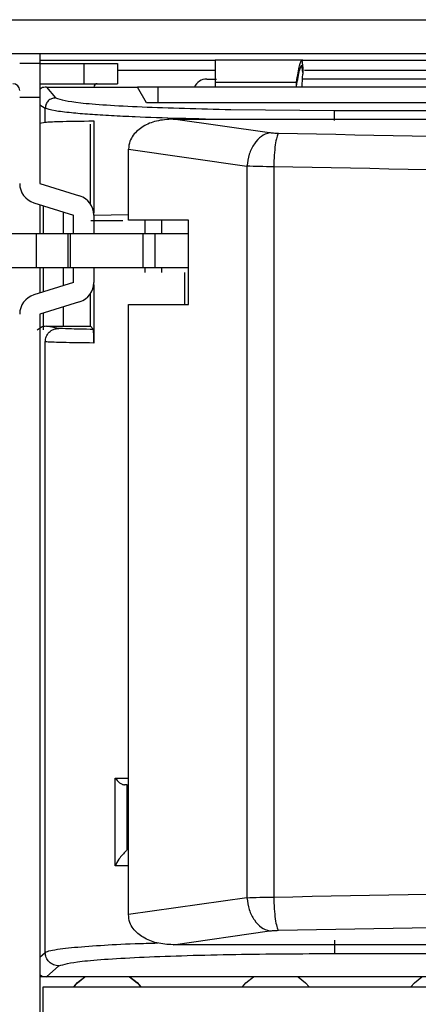
# Model space of a CAD drawing. Units: millimetres. Extents: x 27 to 127, y 29 to 129.
# Drawn here: x 50 to 50, y 102 to 104 of the extents above; entities that cross this region are included whole.
import ezdxf

# ---------------------------------------------------------------- set-up
doc = ezdxf.new("R2010")
doc.units = ezdxf.units.MM
doc.header["$MEASUREMENT"] = 0

msp = doc.modelspace()

# ---------------------------------------------------------------- linework, layer by layer
at = {"color": 7, "linetype": 'Continuous', "lineweight": 25}
for p, q in [((43.009, 103.8448), (69.834, 103.8448)), ((43.1027, 103.7823), (69.8027, 103.7823)), ((49.784, 103.7823), (49.784, 103.7636)), ((49.784, 103.7636), (49.7465, 103.7636)), ((49.784, 103.7698), (50.109, 103.7698)), ((49.784, 103.7636), (49.784, 103.7011)), ((49.784, 103.7636), (49.8652, 103.7636)), ((49.8652, 103.7636), (49.8652, 103.7261)), ((49.8652, 103.7636), (49.9277, 103.7636)), ((49.9277, 103.7636), (49.9277, 103.7261)), ((50.2716, 103.7698), (50.109, 103.7698)), ((50.2698, 103.7698), (50.2715, 103.7554)), ((50.2715, 103.7467), (50.2698, 103.7604)), ((50.2716, 103.7698), (50.5024, 103.7698)), ((50.109, 103.7504), (49.9277, 103.7505)), ((50.2715, 103.7554), (50.2714, 103.7522)), ((50.2714, 103.7522), (50.2714, 103.7437)), ((50.2715, 103.7467), (50.2715, 103.7554)), ((50.2715, 103.7467), (50.2715, 103.7437)), ((50.5027, 103.7503), (50.2749, 103.7504)), ((49.784, 103.7261), (49.8652, 103.7261)), ((49.8652, 103.7261), (49.9277, 103.7261)), ((50.109, 103.729), (50.2599, 103.729)), ((50.109, 103.729), (50.109, 103.7198)), ((50.2599, 103.7217), (50.2599, 103.729)), ((50.2712, 103.7349), (50.503, 103.735)), ((49.7964, 103.7198), (49.9652, 103.7198)), ((49.7964, 103.7198), (49.8126, 103.6996)), ((50.0027, 103.7198), (49.9652, 103.7198)), ((49.9814, 103.6906), (49.9652, 103.7198)), ((56.2402, 103.7198), (50.0027, 103.7198)), ((50.0027, 103.7198), (50.0027, 103.6906)), ((49.7465, 103.7011), (49.784, 103.7011)), ((49.784, 103.7011), (49.784, 103.5411)), ((56.2553, 103.6906), (49.9814, 103.6906)), ((49.7939, 103.6548), (49.7939, 103.6809)), ((50.1382, 103.6782), (50.3305, 103.6764)), ((50.3305, 103.6764), (54.8866, 103.6767)), ((49.784, 103.6531), (49.7939, 103.6548)), ((49.8777, 103.503), (49.8777, 103.6511)), ((49.8838, 103.6572), (49.8838, 103.4857)), ((50.0309, 103.6604), (54.805, 103.6604)), ((50.2097, 103.6349), (50.0309, 103.6604)), ((49.9483, 103.6045), (50.1679, 103.5732)), ((49.9483, 103.4729), (49.9483, 103.6045)), ((50.1679, 103.5732), (50.1679, 102.2164)), ((50.2176, 103.572), (50.2176, 102.2176)), ((49.784, 103.5411), (49.8576, 103.5181)), ((49.7728, 103.5053), (49.8465, 103.4823)), ((49.784, 103.5018), (49.784, 103.4479)), ((49.8277, 103.4479), (49.8277, 103.4882)), ((49.8465, 103.4479), (49.8465, 103.4823)), ((49.9375, 103.4718), (49.8787, 103.4718)), ((49.8838, 103.482), (49.9483, 103.4832)), ((49.884, 103.4823), (49.884, 103.4479)), ((50.0594, 103.4729), (49.9483, 103.4729)), ((50.0594, 103.4718), (50.059, 103.4718)), ((50.059, 103.4717), (50.059, 103.4479)), ((50.0594, 103.3167), (50.0594, 103.4729)), ((49.7777, 103.4479), (49.7215, 103.4479)), ((49.7777, 103.3854), (49.7777, 103.4479)), ((49.8355, 103.4479), (49.7777, 103.4479)), ((49.8355, 103.4479), (49.8355, 103.3854)), ((49.8405, 103.4479), (49.8355, 103.4479)), ((49.8405, 103.3854), (49.8405, 103.4479)), ((49.9747, 103.4479), (49.8405, 103.4479)), ((49.9976, 103.4479), (49.9747, 103.4479)), ((49.9747, 103.4479), (49.9747, 103.3854)), ((49.9976, 103.3854), (49.9976, 103.4479)), ((50.0594, 103.4479), (49.9976, 103.4479)), ((49.7172, 103.3854), (49.7777, 103.3854)), ((49.7777, 103.3854), (49.8355, 103.3854)), ((49.784, 103.3854), (49.784, 103.3378)), ((49.8277, 103.3514), (49.8277, 103.3854)), ((49.8355, 103.3854), (49.8405, 103.3854)), ((49.8405, 103.3854), (49.9747, 103.3854)), ((49.8465, 103.3573), (49.8465, 103.3854)), ((49.884, 103.3854), (49.884, 103.3573)), ((49.9747, 103.3854), (49.9976, 103.3854)), ((49.9976, 103.3854), (50.0594, 103.3854)), ((50.059, 103.3854), (50.059, 103.3761)), ((49.8465, 103.3573), (49.7728, 103.3343)), ((49.8838, 103.3539), (49.8838, 103.2451)), ((49.8777, 103.2761), (49.8777, 103.3366)), ((49.8576, 103.3215), (49.784, 103.2985)), ((49.8277, 103.2761), (49.8277, 103.3122)), ((49.9483, 102.1851), (49.9483, 103.3167)), ((49.9483, 103.3167), (50.0594, 103.3167)), ((49.784, 103.2985), (49.784, 101.7474)), ((49.7965, 103.2761), (49.8777, 103.2761)), ((49.8154, 103.2729), (49.7965, 103.2761)), ((49.8834, 103.2704), (49.8777, 103.2761)), ((49.7939, 102.115), (49.7939, 103.2473)), ((49.9236, 102.2758), (49.9236, 102.4383)), ((49.9456, 102.4255), (49.9465, 102.4192)), ((49.9456, 102.3055), (49.9456, 102.4255)), ((49.9456, 102.3071), (49.9465, 102.3131)), ((49.9456, 102.3071), (49.9456, 102.3055)), ((50.1679, 102.2164), (49.9483, 102.1851)), ((50.0309, 102.1292), (50.2097, 102.1547)), ((54.805, 102.1292), (50.0309, 102.1292)), ((50.3303, 102.1129), (54.8866, 102.1129)), ((49.7964, 102.0698), (49.8189, 102.09)), ((49.7964, 102.0698), (49.784, 102.0698)), ((50.559, 102.0698), (49.7964, 102.0698)), ((49.7902, 102.0512), (56.4277, 102.0512)), ((49.7902, 101.9887), (49.7902, 102.0512))]:
    msp.add_line(p, q, dxfattribs=at)
at = {"color": 8, "linetype": 'Continuous', "lineweight": 25}
for p, q in [((49.784, 103.6871), (49.7939, 103.6809)), ((49.7902, 103.4999), (49.7902, 103.4479)), ((49.9783, 103.4717), (49.9783, 103.4479)), ((50.0096, 103.4717), (50.0096, 103.4479)), ((49.7902, 103.3854), (49.7902, 103.3397)), ((49.9783, 103.3854), (49.9783, 103.3761)), ((50.0096, 103.3854), (50.0096, 103.3761)), ((50.0525, 103.3167), (50.0525, 103.3761)), ((49.7902, 103.3004), (49.7902, 103.2698)), ((49.8189, 103.2723), (49.8154, 103.2729)), ((49.9236, 102.4383), (49.9483, 102.4383)), ((49.9483, 102.2754), (49.9236, 102.2758)), ((49.784, 102.106), (49.7939, 102.115))]:
    msp.add_line(p, q, dxfattribs=at)
at = {"color": 7, "linetype": 'Continuous', "lineweight": 25, "flags": 128}
for points in [[(49.847, 102.0512), (49.8537, 102.0589), (49.8674, 102.0698)], [(49.847, 102.0512), (49.8537, 102.0588), (49.8675, 102.0698)], [(49.9504, 102.0698), (49.9642, 102.0588), (49.9709, 102.0512)], [(49.9505, 102.0698), (49.9642, 102.0589), (49.971, 102.0512)], [(50.1595, 102.0512), (50.1662, 102.0588), (50.18, 102.0698)], [(50.1596, 102.0512), (50.1662, 102.0588), (50.1801, 102.0698)], [(50.2628, 102.0698), (50.2767, 102.0588), (50.2834, 102.0512)], [(50.2629, 102.0698), (50.2767, 102.0588), (50.2834, 102.0512)], [(50.4721, 102.0512), (50.4787, 102.0588), (50.4926, 102.0698)], [(50.4721, 102.0512), (50.4787, 102.0587), (50.4927, 102.0698)]]:
    msp.add_lwpolyline(points, dxfattribs=at)
at = {"color": 7, "linetype": 'Continuous', "lineweight": 25}
for centre, radius, start, end in [((49.9666, 103.7471), 0.3048, 354.8591, 359.365), ((49.734, 103.7136), 0.0125, 0, 90), ((49.8902, 103.7198), 0.00625, 90, 180), ((50.0934, 103.7097), 0.025, 89.9883, 156.1499), ((49.784, 103.5411), 0.0375, 180, 252.646), ((49.8465, 103.4823), 0.0375, 0, 72.646), ((49.8465, 103.3573), 0.0375, 287.354, 0), ((49.784, 103.2985), 0.0375, 107.354, 180)]:
    msp.add_arc(centre, radius, start, end, dxfattribs=at)
for points in [[(50.109, 103.7698), (50.109, 103.768), (50.109, 103.7643), (50.109, 103.7408), (50.109, 103.729)], [(50.2097, 103.6349), (50.2046, 103.6333), (50.1944, 103.6299), (50.1812, 103.6153), (50.1713, 103.5958), (50.169, 103.5807), (50.1679, 103.5732)], [(50.2263, 103.6337), (50.2232, 103.6338), (50.2171, 103.634), (50.2122, 103.6346), (50.2097, 103.6349)], [(50.2263, 103.6337), (50.2252, 103.6318), (50.2232, 103.628), (50.2205, 103.6134), (50.2184, 103.5941), (50.2179, 103.5794), (50.2176, 103.572)], [(49.7939, 103.2473), (49.7943, 103.2506), (49.795, 103.2572), (49.8008, 103.2654), (49.8091, 103.2712), (49.8156, 103.272), (49.8189, 103.2723)], [(49.8834, 103.2704), (49.8662, 103.2707), (49.8319, 103.2713), (49.8232, 103.272), (49.8189, 103.2723)], [(49.9456, 102.4255), (49.9455, 102.4255), (49.9454, 102.4256), (49.9445, 102.4256), (49.9431, 102.4257), (49.9418, 102.4257), (49.9411, 102.4257)], [(50.1679, 102.2164), (50.169, 102.2089), (50.1713, 102.1938), (50.1812, 102.1743), (50.1944, 102.1597), (50.2046, 102.1564), (50.2097, 102.1547)], [(50.2176, 102.2176), (50.2179, 102.2103), (50.2184, 102.1955), (50.2205, 102.1763), (50.2232, 102.1616), (50.2252, 102.1578), (50.2263, 102.1559)], [(50.2097, 102.1547), (50.2122, 102.155), (50.2171, 102.1556), (50.2232, 102.1558), (50.2263, 102.1559)]]:
    msp.add_open_spline(points, degree=3, dxfattribs=at)
for points, knots in [([(50.2599, 103.729), (50.262, 103.7408), (50.2661, 103.7643), (50.2686, 103.768), (50.2698, 103.7698)], [0, 0, 0, 0, 0.501218, 1, 1, 1, 1]), ([(50.2599, 103.7217), (50.262, 103.7329), (50.2661, 103.7552), (50.2686, 103.7587), (50.2698, 103.7604)], [0, 0, 0, 0, 0.501351, 1, 1, 1, 1]), ([(50.0934, 103.7347), (50.0942, 103.7347), (50.0956, 103.7347), (50.1066, 103.7348), (50.1113, 103.7348)], [0, 0, 0, 0, 0.565769, 1, 1, 1, 1]), ([(49.7964, 103.7198), (49.793, 103.7196), (49.7883, 103.7193), (49.7846, 103.7165), (49.7836, 103.7157)], [0, 0, 0, 0, 0.716438, 1, 1, 1, 1]), ([(49.8126, 103.6996), (49.8103, 103.6994), (49.8067, 103.699), (49.8023, 103.6966), (49.7993, 103.6942), (49.7969, 103.6912), (49.7946, 103.6869), (49.7942, 103.6832), (49.7939, 103.6809)], [0, 0, 0, 0, 0.239247, 0.367995, 0.499471, 0.631228, 0.760261, 1, 1, 1, 1]), ([(50.3307, 103.6577), (50.3307, 103.66), (50.3307, 103.6648), (50.3307, 103.6704), (50.3307, 103.6734), (50.3307, 103.6745), (50.3306, 103.6758), (50.3306, 103.6761), (50.3305, 103.6764)], [0, 0, 0, 0, 0.2405665, 0.4996705, 0.6835106, 0.7508112, 0.7601843, 1, 1, 1, 1]), ([(49.7939, 103.6548), (49.7998, 103.6552), (49.8115, 103.6561), (49.8597, 103.6568), (49.8838, 103.6572)], [0, 0, 0, 0, 0.5, 1, 1, 1, 1]), ([(50.0309, 103.6604), (50.0205, 103.6598), (50.0012, 103.6585), (49.9753, 103.6482), (49.9588, 103.6342), (49.9497, 103.6189), (49.9488, 103.6096), (49.9483, 103.6045)], [0, 0, 0, 0, 0.283995, 0.524735, 0.747947, 0.863474, 1, 1, 1, 1]), ([(54.7896, 103.614), (54.4093, 103.6099), (53.6485, 103.6016), (52.5041, 103.6022), (51.3613, 103.6115), (50.6046, 103.6263), (50.2263, 103.6337)], [0, 0, 0, 0, 0.250002, 0.5, 0.749994, 1, 1, 1, 1]), ([(50.2176, 103.572), (50.2086, 103.5721), (50.1903, 103.5723), (50.1754, 103.5729), (50.1679, 103.5732)], [0, 0, 0, 0, 0.493557, 1, 1, 1, 1]), ([(54.7949, 103.5523), (54.4136, 103.5481), (53.651, 103.5399), (52.5034, 103.5405), (51.3569, 103.5498), (50.5975, 103.5646), (50.2176, 103.572)], [0, 0, 0, 0, 0.2498127, 0.4997373, 0.7497934, 1, 1, 1, 1]), ([(49.7965, 103.2761), (49.7946, 103.276), (49.7911, 103.2758), (49.7848, 103.2738), (49.7813, 103.2709), (49.7791, 103.269)], [0, 0, 0, 0, 0.292754, 0.555422, 1, 1, 1, 1]), ([(49.8838, 103.2451), (49.8838, 103.2466), (49.8838, 103.2497), (49.8838, 103.2542), (49.8838, 103.2584), (49.8837, 103.2639), (49.8836, 103.2692), (49.8835, 103.2699), (49.8834, 103.2704)], [0, 0, 0, 0, 0.0763188, 0.1574548, 0.2541238, 0.3640141, 0.6384859, 1, 1, 1, 1]), ([(49.8838, 103.2451), (49.8626, 103.2454), (49.8137, 103.2461), (49.8011, 103.2469), (49.7939, 103.2473)], [0, 0, 0, 0, 0.432941, 1, 1, 1, 1]), ([(49.9236, 102.4383), (49.9251, 102.4363), (49.9276, 102.433), (49.932, 102.4294), (49.9352, 102.4276), (49.9374, 102.4266), (49.9394, 102.4259), (49.9406, 102.4258), (49.9411, 102.4257)], [0, 0, 0, 0, 0.347346, 0.59783, 0.709743, 0.81328, 0.909302, 1, 1, 1, 1]), ([(49.9456, 102.3055), (49.9454, 102.3051), (49.9452, 102.3044), (49.9431, 102.3023), (49.9403, 102.2996), (49.9359, 102.2949), (49.9293, 102.2869), (49.9257, 102.2799), (49.9236, 102.2758)], [0, 0, 0, 0, 0.101591, 0.203383, 0.307205, 0.42258, 0.667567, 1, 1, 1, 1]), ([(50.2176, 102.2176), (50.5974, 102.225), (51.3567, 102.2399), (52.5032, 102.2491), (53.6508, 102.2497), (54.4136, 102.2415), (54.7949, 102.2374)], [0, 0, 0, 0, 0.250163, 0.500205, 0.750144, 1, 1, 1, 1]), ([(50.1679, 102.2164), (50.1755, 102.2167), (50.1904, 102.2173), (50.2087, 102.2175), (50.2176, 102.2176)], [0, 0, 0, 0, 0.5124425, 1, 1, 1, 1]), ([(50.0309, 102.1292), (50.0207, 102.1297), (50.0014, 102.1308), (49.9755, 102.1413), (49.9588, 102.1555), (49.9496, 102.1707), (49.9488, 102.18), (49.9483, 102.1851)], [0, 0, 0, 0, 0.277828, 0.524761, 0.747839, 0.863412, 1, 1, 1, 1]), ([(50.2263, 102.1559), (50.6046, 102.1633), (51.3613, 102.1781), (52.5041, 102.1874), (53.6485, 102.188), (54.4092, 102.1798), (54.7896, 102.1756)], [0, 0, 0, 0, 0.250002, 0.5, 0.749994, 1, 1, 1, 1]), ([(50.3307, 102.1379), (50.3307, 102.1379), (50.3307, 102.1353), (50.3306, 102.1298), (50.3306, 102.1233), (50.3305, 102.1187), (50.3305, 102.1157), (50.3304, 102.1136), (50.3303, 102.1131), (50.3303, 102.1129)], [0, 0, 0, 0, 0.000019, 0.202572, 0.436345, 0.565485, 0.702477, 0.847317, 1, 1, 1, 1]), ([(49.8189, 102.09), (49.8156, 102.0904), (49.8091, 102.0911), (49.8008, 102.0969), (49.795, 102.1052), (49.7943, 102.1117), (49.7939, 102.115)], [0, 0, 0, 0, 0.25, 0.5, 0.75, 1, 1, 1, 1]), ([(49.8189, 102.09), (49.8288, 102.0929), (49.8493, 102.099), (49.9693, 102.1067), (50.1381, 102.1119), (50.2678, 102.1126), (50.3303, 102.1129)], [0, 0, 0, 0, 0.240776, 0.5, 0.759224, 1, 1, 1, 1]), ([(49.784, 102.0734), (49.7846, 102.0729), (49.7867, 102.0713), (49.7911, 102.0702), (49.7946, 102.0699), (49.7964, 102.0698)], [0, 0, 0, 0, 0.193779, 0.579456, 1, 1, 1, 1])]:
    msp.add_open_spline(points, degree=3, knots=knots, dxfattribs=at)
at = {"color": 8, "linetype": 'Continuous', "lineweight": 25}
for points, knots in [([(49.8126, 103.6996), (49.8234, 103.6966), (49.845, 103.6904), (49.9644, 103.6826), (50.0802, 103.6797), (50.1382, 103.6782)], [0, 0, 0, 0, 0.333931, 0.666964, 1, 1, 1, 1]), ([(50.091, 103.6604), (50.0748, 103.6608), (50.027, 103.6618), (49.9691, 103.664), (49.9149, 103.6666), (49.8748, 103.6691), (49.8388, 103.6721), (49.8061, 103.6761), (49.7984, 103.6791), (49.7939, 103.6809)], [0, 0, 0, 0, 0.09471, 0.27975, 0.393151, 0.513249, 0.640044, 0.793253, 1, 1, 1, 1]), ([(49.7939, 102.115), (49.7964, 102.1162), (49.8011, 102.1184), (49.8194, 102.1213), (49.8477, 102.1246), (49.8932, 102.1279), (49.9454, 102.131), (49.9881, 102.132), (50.0025, 102.1324)], [0, 0, 0, 0, 0.17429, 0.323087, 0.446373, 0.679046, 0.892071, 1, 1, 1, 1])]:
    msp.add_open_spline(points, degree=3, knots=knots, dxfattribs=at)

doc.saveas('drawing.dxf')
